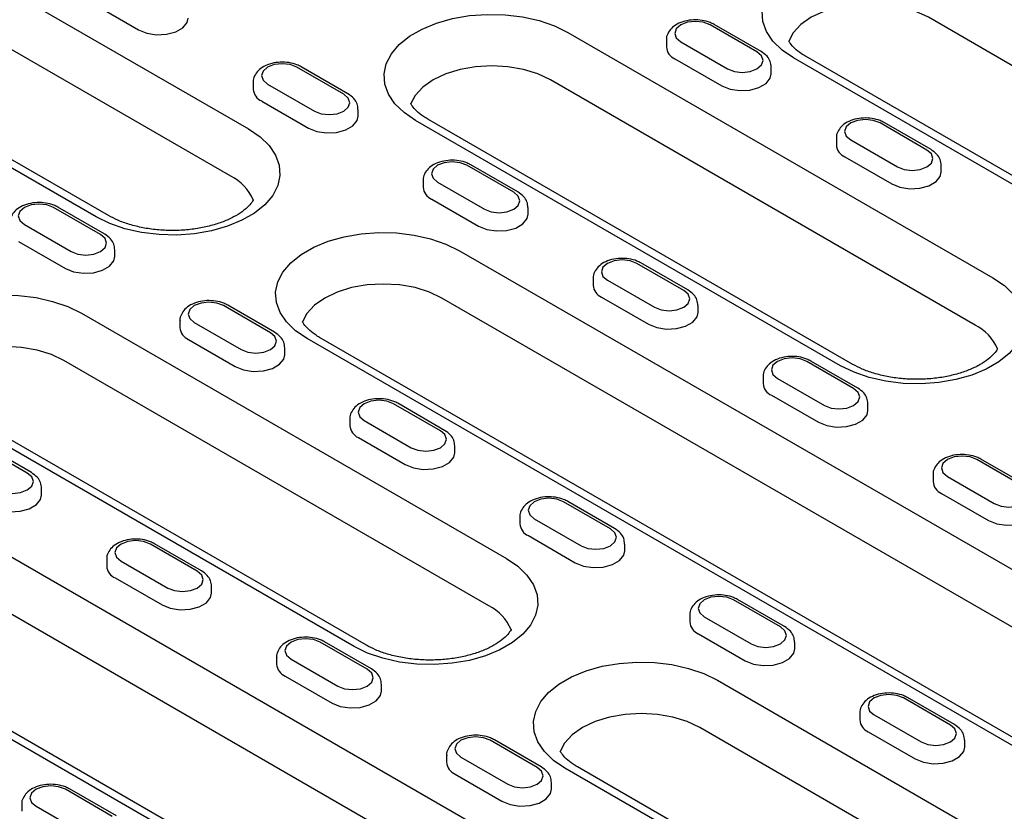
# Model space of a CAD drawing. Extents: x 152 to 2492, y 32 to 3556.
# Drawn here: x 1898 to 1983, y 1410 to 1479 of the extents above; entities that cross this region are included whole.
import ezdxf

# ---------------------------------------------------------------- set-up
doc = ezdxf.new("R2010")
doc.units = 0
doc.header["$LTSCALE"] = 12
doc.header["$MEASUREMENT"] = 0
doc.layers.add('DUENN-18', color=94, linetype='CONTINUOUS')

msp = doc.modelspace()

# ---------------------------------------------------------------- linework, layer by layer
at = {"layer": 'DUENN-18'}
for p, q in [((1848.71, 1508.921), (1917.441, 1469.244)), ((1915.914, 1465.128), (1847.183, 1504.806)), ((1904.204, 1461.602), (1835.473, 1501.279)), ((1905.284, 1461.709), (1836.553, 1501.386)), ((1903.822, 1480.192), (1907.895, 1477.841)), ((2045.229, 1439.265), (1976.498, 1478.942)), ((1961.607, 1475.93), (1957.534, 1478.282)), ((1961.967, 1475.966), (1957.894, 1478.317)), ((1945.188, 1477.62), (1982.099, 1456.312)), ((1953.741, 1476.959), (1953.741, 1476.371)), ((1954.988, 1476.812), (1959.061, 1474.461)), ((2034.599, 1435.845), (1965.869, 1475.523)), ((1925.714, 1472.256), (1921.641, 1474.608)), ((1926.074, 1472.292), (1922.001, 1474.643)), ((1954.479, 1475.342), (1958.552, 1472.991)), ((1962.854, 1474.02), (1962.854, 1474.608)), ((2033.52, 1435.738), (1964.789, 1475.416)), ((1917.848, 1473.285), (1917.848, 1472.697)), ((1919.096, 1473.138), (1923.168, 1470.787)), ((1980.571, 1452.197), (1943.66, 1473.505)), ((1918.586, 1471.668), (1922.659, 1469.317)), ((1926.961, 1470.346), (1926.961, 1470.934)), ((1968.862, 1448.67), (1931.951, 1469.978)), ((1969.942, 1448.777), (1933.031, 1470.085)), ((1976.371, 1467.407), (1972.298, 1469.758)), ((1976.731, 1467.443), (1972.658, 1469.794)), ((1968.505, 1468.436), (1968.505, 1467.848)), ((1969.753, 1468.289), (1973.826, 1465.937)), ((1940.478, 1463.733), (1936.405, 1466.084)), ((1940.838, 1463.769), (1936.765, 1466.12)), ((1969.244, 1466.819), (1973.316, 1464.468)), ((1977.618, 1465.496), (1977.618, 1466.084)), ((1932.613, 1464.762), (1932.613, 1464.174)), ((1933.86, 1464.615), (1937.933, 1462.264)), ((1933.351, 1463.145), (1937.424, 1460.794)), ((1904.586, 1460.059), (1900.513, 1462.411)), ((1904.946, 1460.095), (1900.873, 1462.446)), ((1941.726, 1461.823), (1941.726, 1462.41)), ((1897.967, 1460.941), (1902.04, 1458.59)), ((1897.458, 1459.471), (1901.531, 1457.12)), ((1905.833, 1458.149), (1905.833, 1458.737)), ((1935.769, 1458.663), (2004.5, 1418.986)), ((1955.243, 1455.21), (1951.17, 1457.561)), ((1955.603, 1455.246), (1951.53, 1457.597)), ((1947.377, 1456.238), (1947.377, 1455.651)), ((1948.624, 1456.092), (1952.697, 1453.74)), ((2002.973, 1414.87), (1934.242, 1454.548)), ((1948.115, 1454.622), (1952.188, 1452.271)), ((1902.931, 1453.226), (1939.842, 1431.917)), ((1919.35, 1451.536), (1915.277, 1453.887)), ((1919.71, 1451.572), (1915.637, 1453.923)), ((1956.49, 1453.299), (1956.49, 1453.887)), ((1911.484, 1452.565), (1911.484, 1451.977)), ((1912.732, 1452.418), (1916.804, 1450.066)), ((1912.222, 1450.948), (1916.295, 1448.597)), ((1991.263, 1411.344), (1922.532, 1451.021)), ((1992.343, 1411.451), (1923.612, 1451.128)), ((1920.597, 1449.625), (1920.597, 1450.213)), ((1938.315, 1427.802), (1901.404, 1449.11)), ((1970.007, 1446.687), (1965.934, 1449.038)), ((1970.367, 1446.722), (1966.294, 1449.073)), ((1962.141, 1447.715), (1962.141, 1447.127)), ((1963.389, 1447.568), (1967.462, 1445.217)), ((1926.605, 1424.276), (1889.694, 1445.584)), ((1927.685, 1424.383), (1890.774, 1445.691)), ((1962.88, 1446.099), (1966.953, 1443.747)), ((1934.114, 1443.013), (1930.042, 1445.364)), ((1934.474, 1443.048), (1930.402, 1445.4)), ((1971.254, 1444.776), (1971.254, 1445.364)), ((1926.249, 1444.041), (1926.249, 1443.453)), ((1927.496, 1443.894), (1931.569, 1441.543)), ((1926.987, 1442.425), (1931.06, 1440.073)), ((1898.222, 1439.339), (1894.149, 1441.69)), ((1898.582, 1439.375), (1894.509, 1441.726)), ((1935.362, 1441.102), (1935.362, 1441.69)), ((1984.772, 1438.163), (1980.699, 1440.515)), ((1985.132, 1438.199), (1981.059, 1440.55)), ((1976.906, 1439.192), (1976.906, 1438.604)), ((1978.153, 1439.045), (1982.226, 1436.694)), ((1899.469, 1437.428), (1899.469, 1438.016)), ((1977.644, 1437.575), (1981.717, 1435.224)), ((1948.879, 1434.489), (1944.806, 1436.841)), ((1949.239, 1434.525), (1945.166, 1436.876)), ((1941.013, 1435.518), (1941.013, 1434.93)), ((1942.26, 1435.371), (1946.333, 1433.02)), ((1893.258, 1434.122), (1961.989, 1394.444)), ((1941.751, 1433.901), (1945.824, 1431.55)), ((1912.986, 1430.816), (1908.913, 1433.167)), ((1913.346, 1430.851), (1909.273, 1433.202)), ((1950.126, 1432.579), (1950.126, 1433.167)), ((1905.12, 1431.844), (1905.12, 1431.256)), ((1906.368, 1431.697), (1910.441, 1429.346)), ((1905.858, 1430.228), (1909.931, 1427.876)), ((1960.461, 1390.329), (1891.73, 1430.007)), ((1914.233, 1428.905), (1914.233, 1429.493)), ((1963.643, 1425.966), (1959.57, 1428.317)), ((1964.003, 1426.002), (1959.93, 1428.353)), ((1955.778, 1426.995), (1955.778, 1426.407)), ((1957.025, 1426.848), (1961.098, 1424.497)), ((1948.242, 1386.509), (1879.512, 1426.186)), ((1949.322, 1386.616), (1880.592, 1426.293)), ((1956.516, 1425.378), (1960.589, 1423.027)), ((1927.751, 1422.292), (1923.678, 1424.644)), ((1928.11, 1422.328), (1924.038, 1424.679)), ((1964.89, 1424.056), (1964.89, 1424.643)), ((1919.885, 1423.321), (1919.885, 1422.733)), ((1921.132, 1423.174), (1925.205, 1420.823)), ((1920.623, 1421.704), (1924.696, 1419.353)), ((1928.998, 1420.382), (1928.998, 1420.97)), ((1958.17, 1421.337), (1995.081, 1400.029)), ((1978.768, 1417.478), (1974.695, 1419.83)), ((1978.408, 1417.443), (1974.335, 1419.794)), ((1970.542, 1418.471), (1970.542, 1417.883)), ((1971.789, 1418.325), (1975.862, 1415.973)), ((1993.554, 1395.913), (1956.643, 1417.222)), ((1971.28, 1416.855), (1975.353, 1414.504)), ((1942.515, 1413.769), (1938.442, 1416.12)), ((1942.875, 1413.805), (1938.802, 1416.156)), ((1979.655, 1415.532), (1979.655, 1416.12)), ((1934.649, 1414.798), (1934.649, 1414.21)), ((1935.896, 1414.651), (1939.969, 1412.299)), ((1935.387, 1413.181), (1939.46, 1410.83)), ((1981.844, 1392.387), (1944.933, 1413.695)), ((1982.924, 1392.494), (1946.013, 1413.802)), ((1943.762, 1411.858), (1943.762, 1412.446)), ((1905.604, 1409.507), (1901.531, 1411.859)), ((1905.964, 1409.543), (1901.891, 1411.894)), ((1897.738, 1410.536), (1897.738, 1409.948)), ((1898.985, 1410.389), (1903.058, 1408.038))]:
    msp.add_line(p, q, dxfattribs=at)
at = {"layer": 'DUENN-18', "flags": 128}
for points in [[(1964.789, 1475.416), (1963.79, 1476.097), (1962.998, 1476.863), (1962.436, 1477.695), (1962.119, 1478.568), (1962.055, 1479.46), (1962.246, 1480.345), (1962.688, 1481.201), (1963.367, 1482.002), (1964.265, 1482.729), (1965.358, 1483.36), (1966.616, 1483.878), (1968.005, 1484.27), (1969.486, 1484.525), (1971.02, 1484.635), (1972.565, 1484.598), (1974.078, 1484.415), (1975.518, 1484.091), (1976.846, 1483.634), (1978.026, 1483.057)], [(1976.498, 1478.942), (1975.407, 1479.459), (1974.163, 1479.843), (1972.812, 1480.08), (1971.407, 1480.159), (1970.003, 1480.08), (1968.652, 1479.843), (1967.407, 1479.459), (1966.316, 1478.942), (1965.421, 1478.312), (1964.755, 1477.594), (1964.347, 1476.818)], [(1907.895, 1477.841), (1908.612, 1477.551), (1909.457, 1477.42), (1910.329, 1477.464), (1911.122, 1477.678), (1911.741, 1478.035), (1912.111, 1478.493), (1912.197, 1478.87)], [(1931.951, 1469.978), (1930.952, 1470.659), (1930.16, 1471.426), (1929.598, 1472.257), (1929.281, 1473.131), (1929.217, 1474.022), (1929.408, 1474.908), (1929.85, 1475.763), (1930.528, 1476.565), (1931.427, 1477.291), (1932.52, 1477.922), (1933.778, 1478.441), (1935.167, 1478.833), (1936.648, 1479.088), (1938.182, 1479.198), (1939.727, 1479.161), (1941.24, 1478.978), (1942.68, 1478.654), (1944.008, 1478.197), (1945.188, 1477.62)], [(1957.534, 1478.282), (1956.95, 1478.507), (1956.261, 1478.586), (1955.572, 1478.507), (1954.988, 1478.282), (1954.598, 1477.944), (1954.461, 1477.547), (1954.598, 1477.149), (1954.988, 1476.812)], [(1959.061, 1474.461), (1959.645, 1474.236), (1960.334, 1474.156), (1961.023, 1474.236), (1961.607, 1474.461), (1961.997, 1474.798), (1962.134, 1475.196), (1961.997, 1475.593), (1961.607, 1475.93)], [(1921.641, 1474.608), (1921.057, 1474.833), (1920.368, 1474.912), (1919.679, 1474.833), (1919.096, 1474.608), (1918.705, 1474.271), (1918.568, 1473.873), (1918.705, 1473.475), (1919.096, 1473.138)], [(1943.66, 1473.505), (1942.569, 1474.022), (1941.325, 1474.406), (1939.974, 1474.642), (1938.569, 1474.722), (1937.165, 1474.642), (1935.814, 1474.406), (1934.569, 1474.022), (1933.478, 1473.505), (1932.583, 1472.875), (1931.917, 1472.156), (1931.509, 1471.38)], [(1958.552, 1472.991), (1959.269, 1472.701), (1960.114, 1472.57), (1960.986, 1472.615), (1961.779, 1472.828), (1962.398, 1473.185), (1962.768, 1473.643), (1962.854, 1474.021)], [(1923.168, 1470.787), (1923.752, 1470.562), (1924.441, 1470.483), (1925.13, 1470.562), (1925.714, 1470.787), (1926.104, 1471.124), (1926.241, 1471.522), (1926.104, 1471.919), (1925.714, 1472.256)], [(1922.659, 1469.317), (1923.376, 1469.027), (1924.222, 1468.897), (1925.093, 1468.941), (1925.887, 1469.154), (1926.506, 1469.511), (1926.875, 1469.969), (1926.961, 1470.347)], [(1972.298, 1469.758), (1971.714, 1469.984), (1971.025, 1470.063), (1970.337, 1469.984), (1969.753, 1469.758), (1969.362, 1469.421), (1969.225, 1469.023), (1969.362, 1468.626), (1969.753, 1468.289)], [(1917.441, 1469.244), (1918.44, 1468.563), (1919.231, 1467.796), (1919.793, 1466.965), (1920.11, 1466.091), (1920.174, 1465.2), (1919.983, 1464.314), (1919.542, 1463.459), (1918.863, 1462.657), (1917.965, 1461.931), (1916.872, 1461.3), (1915.614, 1460.781), (1914.225, 1460.389), (1912.743, 1460.134), (1911.209, 1460.024), (1909.665, 1460.061), (1908.152, 1460.244), (1906.711, 1460.568), (1905.383, 1461.025), (1904.204, 1461.602)], [(1973.826, 1465.937), (1974.41, 1465.712), (1975.098, 1465.633), (1975.787, 1465.712), (1976.371, 1465.937), (1976.761, 1466.275), (1976.898, 1466.672), (1976.761, 1467.07), (1976.371, 1467.407)], [(1936.405, 1466.084), (1935.822, 1466.31), (1935.133, 1466.389), (1934.444, 1466.31), (1933.86, 1466.084), (1933.47, 1465.747), (1933.333, 1465.35), (1933.47, 1464.952), (1933.86, 1464.615)], [(1973.316, 1464.468), (1974.033, 1464.178), (1974.879, 1464.047), (1975.751, 1464.091), (1976.544, 1464.305), (1977.163, 1464.662), (1977.533, 1465.12), (1977.618, 1465.497)], [(1937.933, 1462.264), (1938.517, 1462.038), (1939.206, 1461.959), (1939.894, 1462.038), (1940.478, 1462.264), (1940.869, 1462.601), (1941.006, 1462.998), (1940.869, 1463.396), (1940.478, 1463.733)], [(1900.513, 1462.411), (1899.929, 1462.636), (1899.24, 1462.715), (1898.551, 1462.636), (1897.967, 1462.411), (1897.577, 1462.073), (1897.44, 1461.676), (1897.577, 1461.278), (1897.967, 1460.941)], [(1937.424, 1460.794), (1938.141, 1460.504), (1938.986, 1460.373), (1939.858, 1460.417), (1940.651, 1460.631), (1941.27, 1460.988), (1941.64, 1461.446), (1941.726, 1461.823)], [(1902.04, 1458.59), (1902.624, 1458.365), (1903.313, 1458.285), (1904.002, 1458.365), (1904.586, 1458.59), (1904.976, 1458.927), (1905.113, 1459.325), (1904.976, 1459.722), (1904.586, 1460.059)], [(1922.532, 1451.021), (1921.533, 1451.702), (1920.742, 1452.469), (1920.18, 1453.3), (1919.862, 1454.174), (1919.799, 1455.065), (1919.99, 1455.951), (1920.431, 1456.806), (1921.11, 1457.608), (1922.008, 1458.334), (1923.101, 1458.965), (1924.359, 1459.484), (1925.748, 1459.876), (1927.23, 1460.131), (1928.764, 1460.241), (1930.308, 1460.204), (1931.821, 1460.021), (1933.261, 1459.697), (1934.589, 1459.24), (1935.769, 1458.663)], [(1901.531, 1457.12), (1902.248, 1456.83), (1903.093, 1456.7), (1903.965, 1456.744), (1904.758, 1456.957), (1905.377, 1457.314), (1905.747, 1457.772), (1905.833, 1458.15)], [(1951.17, 1457.561), (1950.586, 1457.786), (1949.897, 1457.865), (1949.208, 1457.786), (1948.624, 1457.561), (1948.234, 1457.224), (1948.097, 1456.826), (1948.234, 1456.429), (1948.624, 1456.092)], [(1934.242, 1454.548), (1933.151, 1455.065), (1931.906, 1455.449), (1930.555, 1455.685), (1929.151, 1455.765), (1927.746, 1455.685), (1926.395, 1455.449), (1925.15, 1455.065), (1924.059, 1454.548), (1923.164, 1453.918), (1922.499, 1453.199), (1922.09, 1452.423)], [(1982.099, 1456.312), (1983.098, 1455.631), (1983.889, 1454.864), (1984.451, 1454.033), (1984.768, 1453.159), (1984.832, 1452.268), (1984.641, 1451.382), (1984.2, 1450.527), (1983.521, 1449.725), (1982.623, 1448.999), (1981.53, 1448.368), (1980.271, 1447.849), (1978.883, 1447.457), (1977.401, 1447.203), (1975.867, 1447.092), (1974.322, 1447.129), (1972.809, 1447.312), (1971.369, 1447.637), (1970.041, 1448.093), (1968.862, 1448.67)], [(1952.697, 1453.74), (1953.281, 1453.515), (1953.97, 1453.436), (1954.659, 1453.515), (1955.243, 1453.74), (1955.633, 1454.077), (1955.77, 1454.475), (1955.633, 1454.873), (1955.243, 1455.21)], [(1889.694, 1445.584), (1888.695, 1446.265), (1887.904, 1447.032), (1887.342, 1447.863), (1887.024, 1448.737), (1886.961, 1449.628), (1887.152, 1450.514), (1887.593, 1451.369), (1888.272, 1452.171), (1889.17, 1452.897), (1890.263, 1453.528), (1891.521, 1454.047), (1892.91, 1454.439), (1894.392, 1454.693), (1895.926, 1454.804), (1897.47, 1454.767), (1898.983, 1454.584), (1900.423, 1454.259), (1901.751, 1453.802), (1902.931, 1453.226)], [(1915.277, 1453.887), (1914.693, 1454.113), (1914.004, 1454.192), (1913.316, 1454.113), (1912.732, 1453.887), (1912.341, 1453.55), (1912.204, 1453.153), (1912.341, 1452.755), (1912.732, 1452.418)], [(1952.188, 1452.271), (1952.905, 1451.981), (1953.75, 1451.85), (1954.622, 1451.894), (1955.415, 1452.108), (1956.034, 1452.465), (1956.404, 1452.923), (1956.49, 1453.3)], [(1916.804, 1450.066), (1917.388, 1449.841), (1918.077, 1449.762), (1918.766, 1449.841), (1919.35, 1450.066), (1919.74, 1450.404), (1919.877, 1450.801), (1919.74, 1451.199), (1919.35, 1451.536)], [(1901.404, 1449.11), (1900.313, 1449.627), (1899.068, 1450.011), (1897.717, 1450.248), (1896.313, 1450.328), (1894.908, 1450.248), (1893.557, 1450.011), (1892.312, 1449.627), (1891.221, 1449.11), (1890.326, 1448.481), (1889.661, 1447.762), (1889.252, 1446.986)], [(1916.295, 1448.597), (1917.012, 1448.307), (1917.858, 1448.176), (1918.73, 1448.22), (1919.523, 1448.434), (1920.142, 1448.791), (1920.511, 1449.249), (1920.597, 1449.626)], [(1965.934, 1449.038), (1965.35, 1449.263), (1964.661, 1449.342), (1963.973, 1449.263), (1963.389, 1449.038), (1962.998, 1448.701), (1962.861, 1448.303), (1962.998, 1447.905), (1963.389, 1447.568)], [(1967.462, 1445.217), (1968.046, 1444.992), (1968.734, 1444.913), (1969.423, 1444.992), (1970.007, 1445.217), (1970.397, 1445.554), (1970.534, 1445.952), (1970.397, 1446.349), (1970.007, 1446.687)], [(1930.042, 1445.364), (1929.458, 1445.589), (1928.769, 1445.668), (1928.08, 1445.589), (1927.496, 1445.364), (1927.106, 1445.027), (1926.969, 1444.629), (1927.106, 1444.232), (1927.496, 1443.894)], [(1966.953, 1443.747), (1967.669, 1443.458), (1968.515, 1443.327), (1969.387, 1443.371), (1970.18, 1443.584), (1970.799, 1443.942), (1971.169, 1444.399), (1971.254, 1444.777)], [(1931.569, 1441.543), (1932.153, 1441.318), (1932.842, 1441.239), (1933.531, 1441.318), (1934.114, 1441.543), (1934.505, 1441.88), (1934.642, 1442.278), (1934.505, 1442.676), (1934.114, 1443.013)], [(1931.06, 1440.073), (1931.777, 1439.784), (1932.622, 1439.653), (1933.494, 1439.697), (1934.287, 1439.91), (1934.906, 1440.268), (1935.276, 1440.726), (1935.362, 1441.103)], [(1980.699, 1440.515), (1980.115, 1440.74), (1979.426, 1440.819), (1978.737, 1440.74), (1978.153, 1440.515), (1977.763, 1440.177), (1977.626, 1439.78), (1977.763, 1439.382), (1978.153, 1439.045)], [(1895.676, 1437.869), (1896.26, 1437.644), (1896.949, 1437.565), (1897.638, 1437.644), (1898.222, 1437.869), (1898.612, 1438.206), (1898.749, 1438.604), (1898.612, 1439.002), (1898.222, 1439.339)], [(1982.226, 1436.694), (1982.81, 1436.468), (1983.499, 1436.389), (1984.188, 1436.468), (1984.772, 1436.694), (1985.162, 1437.031), (1985.299, 1437.428), (1985.162, 1437.826), (1984.772, 1438.163)], [(1895.167, 1436.4), (1895.884, 1436.11), (1896.729, 1435.979), (1897.601, 1436.023), (1898.394, 1436.237), (1899.013, 1436.594), (1899.383, 1437.052), (1899.469, 1437.429)], [(1944.806, 1436.841), (1944.222, 1437.066), (1943.533, 1437.145), (1942.844, 1437.066), (1942.26, 1436.841), (1941.87, 1436.504), (1941.733, 1436.106), (1941.87, 1435.708), (1942.26, 1435.371)], [(1981.717, 1435.224), (1982.434, 1434.934), (1983.279, 1434.803), (1984.151, 1434.847), (1984.944, 1435.061), (1985.563, 1435.418), (1985.933, 1435.876), (1986.019, 1436.254)], [(1946.333, 1433.02), (1946.917, 1432.795), (1947.606, 1432.716), (1948.295, 1432.795), (1948.879, 1433.02), (1949.269, 1433.357), (1949.406, 1433.755), (1949.269, 1434.152), (1948.879, 1434.489)], [(1908.913, 1433.167), (1908.329, 1433.392), (1907.64, 1433.471), (1906.952, 1433.392), (1906.368, 1433.167), (1905.977, 1432.83), (1905.84, 1432.432), (1905.977, 1432.034), (1906.368, 1431.697)], [(1939.842, 1431.917), (1940.841, 1431.236), (1941.632, 1430.47), (1942.194, 1429.638), (1942.512, 1428.765), (1942.576, 1427.873), (1942.384, 1426.988), (1941.943, 1426.132), (1941.264, 1425.331), (1940.366, 1424.604), (1939.273, 1423.973), (1938.015, 1423.455), (1936.626, 1423.063), (1935.144, 1422.808), (1933.61, 1422.698), (1932.066, 1422.735), (1930.553, 1422.918), (1929.113, 1423.242), (1927.785, 1423.699), (1926.605, 1424.276)], [(1945.824, 1431.55), (1946.541, 1431.26), (1947.386, 1431.13), (1948.258, 1431.174), (1949.051, 1431.387), (1949.67, 1431.744), (1950.04, 1432.202), (1950.126, 1432.58)], [(1910.441, 1429.346), (1911.024, 1429.121), (1911.713, 1429.042), (1912.402, 1429.121), (1912.986, 1429.346), (1913.376, 1429.683), (1913.513, 1430.081), (1913.376, 1430.478), (1912.986, 1430.816)], [(1909.931, 1427.876), (1910.648, 1427.587), (1911.494, 1427.456), (1912.366, 1427.5), (1913.159, 1427.713), (1913.778, 1428.071), (1914.147, 1428.528), (1914.233, 1428.906)], [(1959.57, 1428.317), (1958.986, 1428.543), (1958.298, 1428.622), (1957.609, 1428.543), (1957.025, 1428.317), (1956.635, 1427.98), (1956.498, 1427.583), (1956.635, 1427.185), (1957.025, 1426.848)], [(1961.098, 1424.497), (1961.682, 1424.271), (1962.37, 1424.192), (1963.059, 1424.271), (1963.643, 1424.497), (1964.033, 1424.834), (1964.17, 1425.231), (1964.033, 1425.629), (1963.643, 1425.966)], [(1923.678, 1424.644), (1923.094, 1424.869), (1922.405, 1424.948), (1921.716, 1424.869), (1921.132, 1424.644), (1920.742, 1424.306), (1920.605, 1423.909), (1920.742, 1423.511), (1921.132, 1423.174)], [(1960.589, 1423.027), (1961.305, 1422.737), (1962.151, 1422.606), (1963.023, 1422.65), (1963.816, 1422.864), (1964.435, 1423.221), (1964.805, 1423.679), (1964.89, 1424.056)], [(1944.933, 1413.695), (1943.934, 1414.376), (1943.143, 1415.143), (1942.581, 1415.974), (1942.264, 1416.848), (1942.2, 1417.739), (1942.391, 1418.625), (1942.832, 1419.48), (1943.511, 1420.282), (1944.409, 1421.008), (1945.502, 1421.639), (1946.76, 1422.158), (1948.149, 1422.55), (1949.631, 1422.804), (1951.165, 1422.915), (1952.709, 1422.878), (1954.222, 1422.695), (1955.663, 1422.37), (1956.991, 1421.914), (1958.17, 1421.337)], [(1925.205, 1420.823), (1925.789, 1420.598), (1926.478, 1420.518), (1927.167, 1420.598), (1927.751, 1420.823), (1928.141, 1421.16), (1928.278, 1421.558), (1928.141, 1421.955), (1927.751, 1422.292)], [(1924.696, 1419.353), (1925.413, 1419.063), (1926.258, 1418.932), (1927.13, 1418.977), (1927.923, 1419.19), (1928.542, 1419.547), (1928.912, 1420.005), (1928.998, 1420.383)], [(1974.335, 1419.794), (1973.751, 1420.019), (1973.062, 1420.098), (1972.373, 1420.019), (1971.789, 1419.794), (1971.399, 1419.457), (1971.262, 1419.059), (1971.399, 1418.662), (1971.789, 1418.325)], [(1956.643, 1417.222), (1955.552, 1417.738), (1954.307, 1418.123), (1952.956, 1418.359), (1951.552, 1418.439), (1950.147, 1418.359), (1948.796, 1418.123), (1947.552, 1417.738), (1946.461, 1417.222), (1945.565, 1416.592), (1944.9, 1415.873), (1944.491, 1415.097)], [(1975.862, 1415.973), (1976.446, 1415.748), (1977.135, 1415.669), (1977.824, 1415.748), (1978.408, 1415.973), (1978.798, 1416.31), (1978.935, 1416.708), (1978.798, 1417.106), (1978.408, 1417.443)], [(1938.442, 1416.12), (1937.858, 1416.345), (1937.169, 1416.425), (1936.48, 1416.345), (1935.896, 1416.12), (1935.506, 1415.783), (1935.369, 1415.385), (1935.506, 1414.988), (1935.896, 1414.651)], [(1975.353, 1414.504), (1976.07, 1414.214), (1976.915, 1414.083), (1977.787, 1414.127), (1978.58, 1414.341), (1979.199, 1414.698), (1979.569, 1415.156), (1979.655, 1415.533)], [(1939.969, 1412.299), (1940.553, 1412.074), (1941.242, 1411.995), (1941.931, 1412.074), (1942.515, 1412.299), (1942.905, 1412.637), (1943.042, 1413.034), (1942.905, 1413.432), (1942.515, 1413.769)], [(1901.531, 1411.859), (1900.947, 1412.084), (1900.258, 1412.163), (1899.569, 1412.084), (1898.985, 1411.859), (1898.595, 1411.521), (1898.458, 1411.124), (1898.595, 1410.726), (1898.985, 1410.389)], [(1939.46, 1410.83), (1940.177, 1410.54), (1941.022, 1410.409), (1941.894, 1410.453), (1942.688, 1410.667), (1943.306, 1411.024), (1943.676, 1411.482), (1943.762, 1411.859)]]:
    msp.add_lwpolyline(points, dxfattribs=at)
at = {"layer": 'DUENN-18'}
for centre, radius, start, end in [((1954.938, 1476.451), 1.199, 183.84758, 247.51819), ((1919.045, 1472.777), 1.199, 183.84758, 247.51819), ((1969.702, 1467.927), 1.199, 183.84758, 247.51819), ((1914.016, 1461.395), 4.188, 23.595, 63.06307), ((1933.809, 1464.253), 1.199, 183.84758, 247.51819), ((1948.574, 1455.73), 1.199, 183.84758, 247.51819), ((1912.681, 1452.056), 1.199, 183.84758, 247.51819), ((1978.674, 1448.463), 4.188, 23.595, 63.06307), ((1963.338, 1447.207), 1.199, 183.84758, 247.51819), ((1927.445, 1443.533), 1.199, 183.84758, 247.51819), ((1978.103, 1438.684), 1.199, 183.84758, 247.51819), ((1942.21, 1435.01), 1.199, 183.84758, 247.51819), ((1906.317, 1431.336), 1.199, 183.84758, 247.51819), ((1936.417, 1424.068), 4.188, 23.595, 63.06307), ((1956.974, 1426.486), 1.199, 183.84758, 247.51819), ((1921.082, 1422.813), 1.199, 183.84758, 247.51819), ((1971.739, 1417.963), 1.199, 183.84758, 247.51819), ((1935.846, 1414.289), 1.199, 183.84758, 247.51819)]:
    msp.add_arc(centre, radius, start, end, dxfattribs=at)
for points, knots in [([(1957.894, 1478.317), (1957.78, 1478.376), (1957.463, 1478.54), (1956.851, 1478.697), (1956.087, 1478.74), (1955.329, 1478.629), (1954.669, 1478.374), (1954.157, 1478), (1953.85, 1477.54), (1953.712, 1477.163), (1953.748, 1476.975), (1953.751, 1476.958)], [0, 0, 0, 0, 0.0767799, 0.2136873, 0.3504957, 0.4883418, 0.6293831, 0.7583048, 0.8761246, 0.9887547, 1, 1, 1, 1]), ([(1965.869, 1475.523), (1965.738, 1475.602), (1965.358, 1475.833), (1964.869, 1476.233), (1964.539, 1476.612), (1964.415, 1476.813), (1964.379, 1476.879)], [0, 0, 0, 0, 0.1041978, 0.3018465, 0.499232, 0.603656, 0.603656, 0.603656, 0.603656]), ([(1962.844, 1474.609), (1962.828, 1474.777), (1962.796, 1475.122), (1962.484, 1475.606), (1962.15, 1475.838), (1961.967, 1475.966)], [0, 0, 0, 0, 0.301433, 0.616777, 1, 1, 1, 1]), ([(1922.001, 1474.643), (1921.887, 1474.702), (1921.571, 1474.866), (1920.958, 1475.023), (1920.194, 1475.066), (1919.436, 1474.955), (1918.776, 1474.7), (1918.265, 1474.327), (1917.957, 1473.866), (1917.819, 1473.489), (1917.855, 1473.301), (1917.858, 1473.284)], [0, 0, 0, 0, 0.0767799, 0.2136873, 0.3504957, 0.4883418, 0.6293831, 0.7583048, 0.8761246, 0.9887547, 1, 1, 1, 1]), ([(1926.951, 1470.935), (1926.936, 1471.104), (1926.903, 1471.448), (1926.591, 1471.932), (1926.257, 1472.165), (1926.074, 1472.292)], [0, 0, 0, 0, 0.301433, 0.616777, 1, 1, 1, 1]), ([(1933.031, 1470.085), (1932.9, 1470.165), (1932.52, 1470.395), (1932.031, 1470.796), (1931.701, 1471.174), (1931.577, 1471.376), (1931.541, 1471.442)], [0, 0, 0, 0, 0.1041978, 0.3018465, 0.499232, 0.603656, 0.603656, 0.603656, 0.603656]), ([(1972.658, 1469.794), (1972.544, 1469.853), (1972.228, 1470.016), (1971.615, 1470.173), (1970.851, 1470.216), (1970.093, 1470.105), (1969.434, 1469.851), (1968.922, 1469.477), (1968.614, 1469.016), (1968.476, 1468.64), (1968.512, 1468.451), (1968.515, 1468.434)], [0, 0, 0, 0, 0.07678, 0.213687, 0.350496, 0.488342, 0.629383, 0.758305, 0.876125, 0.988755, 1, 1, 1, 1]), ([(1977.609, 1466.086), (1977.593, 1466.254), (1977.561, 1466.599), (1977.248, 1467.082), (1976.914, 1467.315), (1976.731, 1467.443)], [0, 0, 0, 0, 0.301433, 0.616777, 1, 1, 1, 1]), ([(1936.765, 1466.12), (1936.652, 1466.179), (1936.335, 1466.343), (1935.723, 1466.499), (1934.959, 1466.543), (1934.2, 1466.432), (1933.541, 1466.177), (1933.029, 1465.803), (1932.722, 1465.343), (1932.583, 1464.966), (1932.619, 1464.778), (1932.623, 1464.76)], [0, 0, 0, 0, 0.0767799, 0.2136873, 0.3504957, 0.4883418, 0.6293831, 0.7583048, 0.8761246, 0.9887547, 1, 1, 1, 1]), ([(1941.716, 1462.412), (1941.7, 1462.58), (1941.668, 1462.925), (1941.355, 1463.409), (1941.022, 1463.641), (1940.838, 1463.769)], [0, 0, 0, 0, 0.301433, 0.616777, 1, 1, 1, 1]), ([(1900.873, 1462.446), (1900.759, 1462.505), (1900.442, 1462.669), (1899.83, 1462.826), (1899.066, 1462.869), (1898.307, 1462.758), (1897.648, 1462.503), (1897.136, 1462.129), (1896.829, 1461.669), (1896.691, 1461.292), (1896.727, 1461.104), (1896.73, 1461.087)], [0, 0, 0, 0, 0.0767799, 0.2136873, 0.3504957, 0.4883418, 0.6293831, 0.7583048, 0.8761246, 0.9887547, 1, 1, 1, 1]), ([(1917.854, 1463.071), (1917.851, 1463.066), (1917.78, 1462.938), (1917.582, 1462.65), (1917.086, 1462.175), (1916.38, 1461.696), (1915.501, 1461.263), (1914.469, 1460.898), (1913.314, 1460.622), (1912.071, 1460.452), (1910.783, 1460.396), (1909.493, 1460.459), (1908.246, 1460.638), (1907.091, 1460.924), (1906.08, 1461.286), (1905.54, 1461.573), (1905.284, 1461.709)], [0.1240765, 0.1240765, 0.1240765, 0.1240765, 0.1268153, 0.1909444, 0.2592972, 0.3257377, 0.3921574, 0.4592005, 0.5270376, 0.5955394, 0.6644702, 0.7335614, 0.8024886, 0.8709342, 0.9386407, 1, 1, 1, 1]), ([(1905.823, 1458.738), (1905.807, 1458.906), (1905.775, 1459.251), (1905.463, 1459.735), (1905.129, 1459.967), (1904.946, 1460.095)], [0, 0, 0, 0, 0.301433, 0.616777, 1, 1, 1, 1]), ([(1951.53, 1457.597), (1951.416, 1457.656), (1951.099, 1457.819), (1950.487, 1457.976), (1949.723, 1458.019), (1948.965, 1457.908), (1948.305, 1457.654), (1947.793, 1457.28), (1947.486, 1456.819), (1947.348, 1456.442), (1947.384, 1456.254), (1947.387, 1456.237)], [0, 0, 0, 0, 0.07678, 0.213687, 0.350496, 0.488342, 0.629383, 0.758305, 0.876125, 0.988755, 1, 1, 1, 1]), ([(1956.48, 1453.889), (1956.464, 1454.057), (1956.432, 1454.402), (1956.12, 1454.885), (1955.786, 1455.118), (1955.603, 1455.246)], [0, 0, 0, 0, 0.301433, 0.616777, 1, 1, 1, 1]), ([(1915.637, 1453.923), (1915.523, 1453.982), (1915.207, 1454.146), (1914.594, 1454.302), (1913.83, 1454.345), (1913.072, 1454.234), (1912.413, 1453.98), (1911.901, 1453.606), (1911.593, 1453.145), (1911.455, 1452.769), (1911.491, 1452.58), (1911.494, 1452.563)], [0, 0, 0, 0, 0.0767799, 0.2136873, 0.3504957, 0.4883418, 0.6293831, 0.7583048, 0.8761246, 0.9887547, 1, 1, 1, 1]), ([(1923.612, 1451.128), (1923.481, 1451.208), (1923.101, 1451.438), (1922.612, 1451.839), (1922.283, 1452.217), (1922.159, 1452.419), (1922.123, 1452.485)], [0, 0, 0, 0, 0.1041978, 0.3018465, 0.499232, 0.603656, 0.603656, 0.603656, 0.603656]), ([(1920.587, 1450.215), (1920.572, 1450.383), (1920.539, 1450.728), (1920.227, 1451.212), (1919.893, 1451.444), (1919.71, 1451.572)], [0, 0, 0, 0, 0.301433, 0.616777, 1, 1, 1, 1]), ([(1982.512, 1450.139), (1982.509, 1450.134), (1982.438, 1450.006), (1982.24, 1449.718), (1981.744, 1449.243), (1981.038, 1448.764), (1980.158, 1448.331), (1979.127, 1447.966), (1977.972, 1447.691), (1976.729, 1447.52), (1975.44, 1447.464), (1974.151, 1447.527), (1972.904, 1447.706), (1971.749, 1447.992), (1970.738, 1448.354), (1970.198, 1448.641), (1969.942, 1448.777)], [0.1240765, 0.1240765, 0.1240765, 0.1240765, 0.1268153, 0.1909444, 0.2592972, 0.3257377, 0.3921574, 0.4592005, 0.5270376, 0.5955394, 0.6644702, 0.7335614, 0.8024886, 0.8709342, 0.9386407, 1, 1, 1, 1]), ([(1966.294, 1449.073), (1966.18, 1449.132), (1965.864, 1449.296), (1965.252, 1449.453), (1964.487, 1449.496), (1963.729, 1449.385), (1963.07, 1449.13), (1962.558, 1448.757), (1962.25, 1448.296), (1962.112, 1447.919), (1962.148, 1447.731), (1962.151, 1447.714)], [0, 0, 0, 0, 0.07678, 0.213687, 0.350496, 0.488342, 0.629383, 0.758305, 0.876125, 0.988755, 1, 1, 1, 1]), ([(1971.245, 1445.365), (1971.229, 1445.534), (1971.197, 1445.878), (1970.884, 1446.362), (1970.55, 1446.595), (1970.367, 1446.722)], [0, 0, 0, 0, 0.301433, 0.616777, 1, 1, 1, 1]), ([(1930.402, 1445.4), (1930.288, 1445.458), (1929.971, 1445.622), (1929.359, 1445.779), (1928.595, 1445.822), (1927.836, 1445.711), (1927.177, 1445.457), (1926.665, 1445.083), (1926.358, 1444.622), (1926.219, 1444.245), (1926.255, 1444.057), (1926.259, 1444.04)], [0, 0, 0, 0, 0.07678, 0.213687, 0.350496, 0.488342, 0.629383, 0.758305, 0.876125, 0.988755, 1, 1, 1, 1]), ([(1935.352, 1441.691), (1935.336, 1441.86), (1935.304, 1442.205), (1934.991, 1442.688), (1934.658, 1442.921), (1934.474, 1443.048)], [0, 0, 0, 0, 0.301433, 0.616777, 1, 1, 1, 1]), ([(1981.059, 1440.55), (1980.945, 1440.609), (1980.628, 1440.773), (1980.016, 1440.93), (1979.252, 1440.973), (1978.493, 1440.862), (1977.834, 1440.607), (1977.322, 1440.233), (1977.015, 1439.773), (1976.877, 1439.396), (1976.912, 1439.208), (1976.916, 1439.191)], [0, 0, 0, 0, 0.07678, 0.213687, 0.350496, 0.488342, 0.629383, 0.758305, 0.876125, 0.988755, 1, 1, 1, 1]), ([(1899.459, 1438.018), (1899.443, 1438.186), (1899.411, 1438.531), (1899.099, 1439.014), (1898.765, 1439.247), (1898.582, 1439.375)], [0, 0, 0, 0, 0.301433, 0.616777, 1, 1, 1, 1]), ([(1945.166, 1436.876), (1945.052, 1436.935), (1944.735, 1437.099), (1944.123, 1437.256), (1943.359, 1437.299), (1942.601, 1437.188), (1941.941, 1436.933), (1941.43, 1436.56), (1941.122, 1436.099), (1940.984, 1435.722), (1941.02, 1435.534), (1941.023, 1435.517)], [0, 0, 0, 0, 0.07678, 0.213687, 0.350496, 0.488342, 0.629383, 0.758305, 0.876125, 0.988755, 1, 1, 1, 1]), ([(1950.116, 1433.168), (1950.1, 1433.337), (1950.068, 1433.681), (1949.756, 1434.165), (1949.422, 1434.397), (1949.239, 1434.525)], [0, 0, 0, 0, 0.301433, 0.616777, 1, 1, 1, 1]), ([(1909.273, 1433.202), (1909.159, 1433.261), (1908.843, 1433.425), (1908.23, 1433.582), (1907.466, 1433.625), (1906.708, 1433.514), (1906.049, 1433.259), (1905.537, 1432.886), (1905.229, 1432.425), (1905.091, 1432.048), (1905.127, 1431.86), (1905.13, 1431.843)], [0, 0, 0, 0, 0.07678, 0.213687, 0.350496, 0.488342, 0.629383, 0.758305, 0.876125, 0.988755, 1, 1, 1, 1]), ([(1914.223, 1429.494), (1914.208, 1429.663), (1914.175, 1430.007), (1913.863, 1430.491), (1913.529, 1430.724), (1913.346, 1430.851)], [0, 0, 0, 0, 0.301433, 0.616777, 1, 1, 1, 1]), ([(1959.93, 1428.353), (1959.816, 1428.412), (1959.5, 1428.576), (1958.888, 1428.732), (1958.123, 1428.776), (1957.365, 1428.664), (1956.706, 1428.41), (1956.194, 1428.036), (1955.886, 1427.575), (1955.748, 1427.199), (1955.784, 1427.011), (1955.787, 1426.993)], [0, 0, 0, 0, 0.07678, 0.213687, 0.350496, 0.488342, 0.629383, 0.758305, 0.876125, 0.988755, 1, 1, 1, 1]), ([(1964.881, 1424.645), (1964.865, 1424.813), (1964.833, 1425.158), (1964.52, 1425.642), (1964.186, 1425.874), (1964.003, 1426.002)], [0, 0, 0, 0, 0.301433, 0.616777, 1, 1, 1, 1]), ([(1924.038, 1424.679), (1923.924, 1424.738), (1923.607, 1424.902), (1922.995, 1425.059), (1922.231, 1425.102), (1921.472, 1424.991), (1920.813, 1424.736), (1920.301, 1424.362), (1919.994, 1423.902), (1919.856, 1423.525), (1919.891, 1423.337), (1919.895, 1423.32)], [0, 0, 0, 0, 0.07678, 0.213687, 0.350496, 0.488342, 0.629383, 0.758305, 0.876125, 0.988755, 1, 1, 1, 1]), ([(1940.255, 1425.745), (1940.253, 1425.74), (1940.181, 1425.612), (1939.983, 1425.324), (1939.487, 1424.848), (1938.781, 1424.37), (1937.902, 1423.936), (1936.87, 1423.572), (1935.715, 1423.296), (1934.472, 1423.126), (1933.184, 1423.07), (1931.894, 1423.133), (1930.647, 1423.312), (1929.492, 1423.598), (1928.481, 1423.96), (1927.941, 1424.247), (1927.685, 1424.383)], [0.1240765, 0.1240765, 0.1240765, 0.1240765, 0.1268153, 0.1909444, 0.2592972, 0.3257377, 0.3921574, 0.4592005, 0.5270376, 0.5955394, 0.6644702, 0.7335614, 0.8024886, 0.8709342, 0.9386407, 1, 1, 1, 1]), ([(1928.988, 1420.971), (1928.972, 1421.139), (1928.94, 1421.484), (1928.628, 1421.968), (1928.294, 1422.2), (1928.11, 1422.328)], [0, 0, 0, 0, 0.301433, 0.616777, 1, 1, 1, 1]), ([(1974.695, 1419.83), (1974.581, 1419.889), (1974.264, 1420.052), (1973.652, 1420.209), (1972.888, 1420.252), (1972.129, 1420.141), (1971.47, 1419.887), (1970.958, 1419.513), (1970.651, 1419.052), (1970.513, 1418.675), (1970.548, 1418.487), (1970.552, 1418.47)], [0, 0, 0, 0, 0.07678, 0.213687, 0.350496, 0.488342, 0.629383, 0.758305, 0.876125, 0.988755, 1, 1, 1, 1]), ([(1979.645, 1416.121), (1979.629, 1416.29), (1979.597, 1416.635), (1979.285, 1417.118), (1978.951, 1417.351), (1978.768, 1417.478)], [0, 0, 0, 0, 0.301433, 0.616777, 1, 1, 1, 1]), ([(1938.802, 1416.156), (1938.688, 1416.215), (1938.371, 1416.378), (1937.759, 1416.535), (1936.995, 1416.578), (1936.237, 1416.467), (1935.577, 1416.213), (1935.066, 1415.839), (1934.758, 1415.378), (1934.62, 1415.002), (1934.656, 1414.813), (1934.659, 1414.796)], [0, 0, 0, 0, 0.07678, 0.213687, 0.350496, 0.488342, 0.629383, 0.758305, 0.876125, 0.988755, 1, 1, 1, 1]), ([(1946.013, 1413.802), (1945.882, 1413.882), (1945.502, 1414.112), (1945.013, 1414.513), (1944.684, 1414.891), (1944.56, 1415.093), (1944.524, 1415.159)], [0, 0, 0, 0, 0.1041978, 0.3018465, 0.499232, 0.603656, 0.603656, 0.603656, 0.603656]), ([(1943.752, 1412.448), (1943.737, 1412.616), (1943.704, 1412.961), (1943.392, 1413.444), (1943.058, 1413.677), (1942.875, 1413.805)], [0, 0, 0, 0, 0.301433, 0.616777, 1, 1, 1, 1]), ([(1901.891, 1411.894), (1901.777, 1411.953), (1901.46, 1412.117), (1900.848, 1412.274), (1900.084, 1412.317), (1899.326, 1412.206), (1898.666, 1411.951), (1898.155, 1411.577), (1897.847, 1411.117), (1897.709, 1410.74), (1897.745, 1410.552), (1897.748, 1410.535)], [0, 0, 0, 0, 0.07678, 0.213687, 0.350496, 0.488342, 0.629383, 0.758305, 0.876125, 0.988755, 1, 1, 1, 1])]:
    msp.add_open_spline(points, degree=3, knots=knots, dxfattribs=at)

doc.saveas('drawing.dxf')
